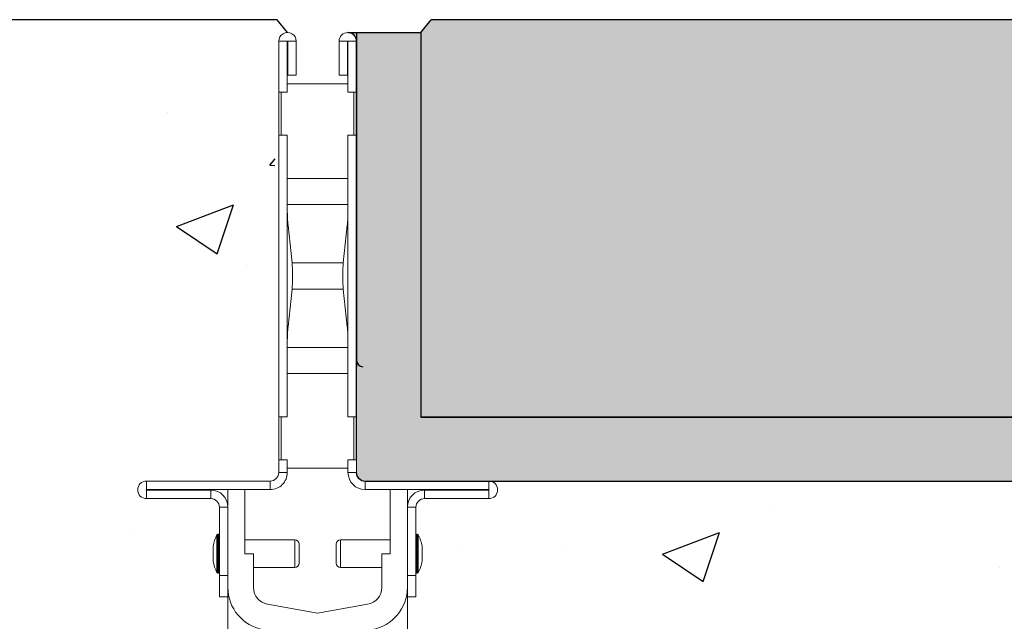
# Model space of a CAD drawing. Units: millimetres. Extents: x -600 to 3654, y -1817 to -229.
# Drawn here: x 2948 to 3178, y -370 to -229 of the extents above; entities that cross this region are included whole.
import ezdxf

# ---------------------------------------------------------------- set-up
doc = ezdxf.new("R2010")
doc.units = ezdxf.units.MM
doc.linetypes.add('SLD-SOLID', pattern=[0])
for name, color, linetype in [('ACO BEDDING', 253, 'Continuous'), ('ACO BLOCK', 253, 'SLD-SOLID'), ('ACO CONCRETE', 253, 'SLD-SOLID'), ('ACO EPOXY', 253, 'SLD-SOLID'), ('ACO_DRAINAGE', 7, 'Continuous')]:
    doc.layers.add(name, color=color, linetype=linetype)

# ---------------------------------------------------------------- blocks, each defined once
blk = doc.blocks.new('ACO - 32844 - LEFT')
at = {"linetype": 'Continuous', "lineweight": 0}
for p, q in [((-7.099999999996726, 1366.950000000004), (-9.099999999996726, 1366.949999999998)), ((-9.099999999996726, 1366.949999999998), (-9.099999999996726, 1354.999999999999)), ((-7.099999999996726, 1366.950000000004), (-7.099999999996726, 1355.000000000003)), ((-6.999999999996362, 1359.000000000004), (-6.999999999996362, 1366.950000000004)), ((-6.999999999996362, 1366.950000000004), (-4.999999999996362, 1366.950000000004)), ((-4.999999999996362, 1359.000000000004), (-4.999999999996362, 1366.950000000004)), ((7.000000000003638, 1366.949999999998), (5.000000000003638, 1366.949999999998)), ((5.000000000003638, 1366.949999999998), (5.000000000003638, 1359)), ((7.000000000003638, 1366.949999999998), (7.000000000003638, 1359)), ((7.100000000004002, 1366.949999999998), (9.100000000004002, 1366.949999999998)), ((7.100000000004002, 1366.949999999998), (7.100000000004002, 1355)), ((9.100000000004002, 1366.949999999998), (9.100000000004002, 1355)), ((-7.099999999996726, 1356.999999999999), (7.100000000004002, 1356.999999999999)), ((-6.999999999996362, 1359.000000000004), (-4.999999999996362, 1359.000000000004)), ((7.000000000003638, 1359), (5.000000000003638, 1359)), ((-7.099999999996726, 1355.000000000003), (-9.099999999996726, 1354.999999999999)), ((-9.099999999996726, 1354.999999999999), (-9.099999999996726, 1344.999999999999)), ((-8.499999999996362, 1344.999999999998), (-8.499999999996362, 1354.999999999999)), ((7.100000000004002, 1355), (9.100000000004002, 1355)), ((8.500000000003638, 1344.999999999998), (8.500000000003638, 1354.999999999999)), ((9.100000000004002, 1345), (9.100000000004002, 1355)), ((-7.099999999996726, 1345.000000000003), (-9.099999999996726, 1344.999999999999)), ((-9.099999999996726, 1344.999999999999), (-9.099999999996726, 1278.999999999995)), ((-7.099999999996726, 1345.000000000003), (-7.099999999996726, 1279)), ((9.100000000004002, 1345), (7.100000000004002, 1345)), ((7.100000000004002, 1345), (7.100000000004002, 1279)), ((9.100000000004002, 1345), (9.100000000004002, 1279)), ((-7.099999999996726, 1334.842721412051), (7.100000000004002, 1334.842721412051)), ((-7.099999999996726, 1328.714365867099), (7.100000000004002, 1328.714365867099)), ((-6.000166849127709, 1315.064177772474), (-6.909734904584184, 1323.787801943943)), ((6.909734904589641, 1323.787801943943), (6.000166849133166, 1315.064177772474)), ((-6.000166849127709, 1315.064177772474), (6.000166849133166, 1315.064177772474)), ((-6.909734904584184, 1300.212198056055), (-6.000166849127709, 1308.935822227523)), ((-6.000166849127709, 1308.935822227523), (6.000166849133166, 1308.935822227523)), ((6.000166849133166, 1308.935822227523), (6.909734904589641, 1300.212198056055)), ((-7.099999999996726, 1295.285634132898), (7.100000000004002, 1295.285634132898)), ((-7.099999999996726, 1289.157278587947), (7.100000000004002, 1289.157278587947)), ((-7.099999999996726, 1279), (-9.099999999996726, 1278.999999999995)), ((-9.099999999996726, 1278.999999999995), (-9.099999999996726, 1268.999999999995)), ((-8.499999999996362, 1268.999999999998), (-8.499999999996362, 1278.999999999998)), ((7.100000000004002, 1279), (9.100000000004002, 1279)), ((8.500000000003638, 1268.999999999998), (8.500000000003638, 1278.999999999998)), ((9.100000000004002, 1269), (9.100000000004002, 1279)), ((-9.099999999996726, 1268.999999999995), (-9.099999999996726, 1265.999999999995)), ((-7.099999999996726, 1269), (-9.099999999996726, 1268.999999999995)), ((-7.099999999996726, 1269), (-7.099999999996726, 1266)), ((9.100000000004002, 1269), (7.100000000004002, 1269)), ((7.100000000004002, 1269), (7.100000000004002, 1266)), ((9.100000000004002, 1269), (9.100000000004002, 1266)), ((-9.099999999996726, 1265.999999999995), (-7.099999999996726, 1266)), ((-7.099999999996726, 1266.999999999998), (7.100000000004002, 1266.999999999998)), ((9.100000000004002, 1266), (7.100000000004002, 1266)), ((-40.04999999999745, 1262), (-40.04999999999745, 1264)), ((-11.09999999999673, 1263.999999999995), (-40.04999999999745, 1264)), ((-11.09999999999673, 1263.999999999995), (-11.09999999999673, 1261.999999999994)), ((11.100000000004, 1264), (11.100000000004, 1262)), ((40.05000000000473, 1264), (11.100000000004, 1264)), ((40.05000000000473, 1262), (40.05000000000473, 1264)), ((-11.09999999999673, 1261.999999999994), (-40.04999999999745, 1262)), ((-40.04999999999745, 1261.899999999999), (-40.04999999999745, 1259.899999999999)), ((-40.04999999999745, 1261.899999999999), (-24.99999999999818, 1261.899999999996)), ((-24.99999999999818, 1259.899999999996), (-24.99999999999818, 1261.899999999996)), ((-21, 1257.899999999998), (-21, 1262)), ((-16.99999999999818, 1247), (-16.99999999999818, 1262)), ((40.05000000000473, 1262), (11.100000000004, 1262)), ((17, 1262), (17, 1247)), ((21, 1262), (21, 1257.899999999999)), ((25.00000000000364, 1259.899999999999), (25.00000000000364, 1261.899999999999)), ((25.00000000000364, 1261.899999999999), (40.05000000000473, 1261.899999999999)), ((40.05000000000473, 1261.899999999999), (40.05000000000473, 1259.899999999999)), ((-40.04999999999745, 1259.899999999999), (-24.99999999999818, 1259.899999999996)), ((-22.99999999999818, 1257.9), (-20.99999999999818, 1257.899999999998)), ((-22.99999999999818, 1257.9), (-22.99999999999818, 1241.899999999997)), ((-20.99999999999818, 1257.899999999998), (-20.99999999999818, 1241.899999999997)), ((23.00000000000364, 1257.899999999999), (21.00000000000364, 1257.899999999999)), ((21.00000000000364, 1241.899999999999), (21.00000000000364, 1257.899999999999)), ((23.00000000000364, 1241.899999999999), (23.00000000000364, 1257.899999999999)), ((25.00000000000364, 1259.899999999999), (40.05000000000473, 1259.899999999999)), ((-23.5560604993716, 1242.899444514388), (-23.5560604993716, 1251.439137268598)), ((-23.19999999999709, 1251.549999999999), (-23.37702266161978, 1251.549999999999)), ((-23.37702266161978, 1251.549999999999), (-23.37702266161978, 1242.797037502869)), ((-23.19999999999709, 1242.449999999998), (-23.19999999999709, 1251.549999999999)), ((23.37702266162523, 1251.549999999999), (23.20000000000255, 1251.549999999999)), ((23.20000000000255, 1251.549999999999), (23.20000000000255, 1242.449999999998)), ((23.37702266162523, 1242.449999999998), (23.37702266162523, 1251.549999999999)), ((23.55606049937705, 1251.439137268599), (23.55606049937705, 1242.560862731399)), ((-24.45080994576529, 1248.699999999999), (-24.45080994576529, 1245.299999999999)), ((-24.44775284371099, 1248.734835254395), (-24.44775284371099, 1245.397484063094)), ((-5.347999999998137, 1250.249999999998), (-16.99999999999818, 1250.249999999998)), ((-5.347999999998137, 1243.99788393062), (-5.347999999998137, 1250.249999999998)), ((-4.347999999996318, 1249.249999999999), (-4.347999999996318, 1244.921611951968)), ((4.348000000003594, 1244.75), (4.348000000003594, 1249.249999999999)), ((17, 1250.249999999998), (5.348000000003594, 1250.249999999998)), ((5.348000000003594, 1250.249999999998), (5.348000000003594, 1243.749999999999)), ((24.44775284371644, 1245.265164745604), (24.44775284371644, 1248.734835254394)), ((24.45080994577074, 1245.299999999999), (24.45080994577074, 1248.699999999999)), ((-15, 1247), (-16.99999999999818, 1247)), ((-15, 1239.093862906651), (-15, 1247)), ((17, 1247), (15, 1247)), ((15, 1247), (15, 1239.093862906649)), ((-24.44775284371099, 1245.397484063094), (-24.44775284371099, 1245.265164745605)), ((-4.347999999996318, 1244.921611951968), (-4.347999999996318, 1244.75)), ((-23.5560604993716, 1242.560862731399), (-23.5560604993716, 1242.899444514388)), ((-23.37702266161978, 1242.797037502869), (-23.37702266161978, 1242.449999999998)), ((-23.37702266161978, 1242.449999999998), (-23.19999999999709, 1242.449999999998)), ((-22.99999999999818, 1241.899999999997), (-20.99999999999818, 1241.899999999997)), ((-22.99999999999818, 1236.899999999997), (-22.99999999999818, 1241.899999999997)), ((-20.99999999999818, 1241.899999999997), (-20.99999999999818, 1236.899999999997)), ((-15, 1243.749999999999), (-5.347999999998137, 1243.749999999999)), ((-5.347999999998137, 1243.749999999999), (-5.347999999998137, 1243.99788393062)), ((5.348000000003594, 1243.749999999999), (15, 1243.749999999999)), ((21.00000000000364, 1241.899999999999), (23.00000000000364, 1241.899999999999)), ((21.00000000000364, 1236.899999999999), (21.00000000000364, 1241.899999999999)), ((23.00000000000364, 1241.899999999999), (23.00000000000364, 1236.899999999999)), ((23.20000000000255, 1242.449999999998), (23.37702266162523, 1242.449999999998)), ((-20.99999999999818, 1236.899999999997), (-22.99999999999818, 1236.899999999997)), ((-21, 1236.899999999997), (-21, 1213.377607950113)), ((0, 1233.092559671315), (-11.69459271066808, 1235.154631894602)), ((11.69459271066808, 1235.154631894602), (0, 1233.092559671315)), ((23.00000000000364, 1236.899999999999), (21.00000000000364, 1236.899999999999)), ((21, 1236.899999999999), (21, 1213.377607950113))]:
    blk.add_line(p, q, dxfattribs=at)
for centre, radius, start, end in [((-7.049999999997453, 1366.950000000004), 2.050000000000125, 0, 180.0000000001563), ((7.05000000000291, 1366.949999999998), 2.050000000000125, 0, 180), ((-7.049999999997453, 1366.950000000004), 0.05000000000023874, 0, 180), ((7.05000000000291, 1366.949999999998), 0.04999999999995453, 0, 180), ((-11.09999999999673, 1265.999999999995), 1.999999999999886, 270, 0), ((-11.09999999999673, 1265.999999999995), 4.000000000000341, 270, 7.816531185164739e-11), ((11.100000000004, 1266), 4.000000000000341, 180, 270), ((11.100000000004, 1266), 2.000000000000171, 180, 270), ((-40.04999999999745, 1261.95), 2.050000000000409, 90, 270), ((40.05000000000473, 1261.949999999998), 2.050000000000409, 270, 90), ((-40.04999999999745, 1261.95), 0.05000000000052296, 90, 270), ((-24.99999999999818, 1257.899999999996), 4.000000000000341, 5.211020790109826e-11, 90), ((25.00000000000364, 1257.899999999999), 4.000000000000057, 90, 180), ((40.05000000000473, 1261.949999999998), 0.05000000000052296, 270, 90), ((-24.99999999999818, 1257.899999999996), 2.000000000000455, 1.563306237032948e-10, 90), ((25.00000000000364, 1257.899999999999), 2.000000000000455, 90, 180), ((-14.63977272727061, 1247), 9.960227272727424, 153.5327408440586, 169.9692741988949), ((-23.37702266161978, 1251.349999999999), 0.1999999999999698, 90, 153.5327408441284), ((-23.19999999999709, 1251.349999999999), 0.2000000000003865, 0, 90), ((23.20000000000255, 1251.349999999999), 0.1999999999998181, 90, 180), ((23.37702266162523, 1251.349999999999), 0.1999999999999698, 26.46725915587161, 90), ((14.63977272727607, 1247.000000000001), 9.960227272727325, 10.03072580110517, 26.46725915594138), ((-24.25080994576456, 1248.699999999999), 0.1999999999999006, 169.9692741989462, 180), ((-5.347999999998137, 1249.249999999999), 1.000000000000227, 0, 90), ((5.348000000003594, 1249.249999999999), 0.9999999999999432, 90, 180), ((24.25080994577002, 1248.699999999999), 0.2000000000001805, 0, 10.0307258010282), ((-24.25080994576456, 1245.299999999999), 0.1999999999999006, 180, 190.0307258010538), ((-14.63977272727061, 1247), 9.960227272727668, 190.0307258011051, 206.4672591559414), ((-5.347999999998137, 1244.75), 1.000000000000796, 270, 359.999999999974), ((5.348000000003594, 1244.75), 1.000000000000227, 180, 270), ((14.63977272727607, 1247.000000000001), 9.960227272727924, 333.5327408440587, 349.9692741988948), ((24.25080994577002, 1245.299999999999), 0.2000000000001805, 349.9692741989717, 0), ((-23.37702266161978, 1242.649999999999), 0.1999999999999698, 206.4672591558716, 270), ((-23.19999999999709, 1242.649999999999), 0.2000000000003865, 270, 0), ((23.20000000000255, 1242.649999999999), 0.1999999999998181, 180, 270), ((23.37702266162523, 1242.649999999999), 0.1999999999999698, 270, 333.5327408441284), ((-11, 1239.093862906651), 10, 180, 260.0000000000474), ((-11, 1239.093862906651), 4.000000000000245, 180, 260.0000000000474), ((11, 1239.093862906649), 3.999999999999773, 279.9999999999525, 0), ((11, 1239.093862906649), 10, 279.9999999999525, 0)]:
    blk.add_arc(centre, radius, start, end, dxfattribs=at)
for centre, major_axis, ratio, start_param, end_param in [((42.90000000000327, 1327.44441952367), (50, 0), 0.839099631177271, 3.141592653589793, 3.228859116189525), ((-42.899999999996, 1327.44441952367), (50, 0), 0.839099631177271, 6.195918844579888, 6.283185307179586), ((-6.225113364736899, 1311.999999999998), (0, 4.000000000000341), 0.08748866352589565, 3.839724354387359, 5.585053606382302), ((6.225113364744175, 1311.999999999998), (0, 4.000000000000341), 0.08748866352589565, 0.6981317007980012, 2.443460952791702), ((42.90000000000327, 1296.555580476328), (50, 0), 0.8390996311772938, 3.05432619099008, 3.141592653589793), ((-42.899999999996, 1296.555580476328), (50, 0), 0.8390996311772938, 0, 0.08726646259971303)]:
    blk.add_ellipse(centre, major_axis=major_axis, ratio=ratio, start_param=start_param, end_param=end_param, dxfattribs=at)

msp = doc.modelspace()

# ---------------------------------------------------------------- hatches: boundary and pattern name
at = {"layer": 'ACO BLOCK', "lineweight": -3}
h = msp.add_hatch(dxfattribs=at)
h.set_pattern_fill('AR-SAND', color=256, scale=0.5)
h.set_pattern_definition([(37.50000000000001, (0, 0), (-0.8000156479920228, 24.47066186646712), [0, -19.304, 0, -21.59, 0, -20.6375]), (7.499999999999999, (0, 0), (22.47616415690013, 35.84125502841771), [0, -10.414, 0, -17.399, 0, -6.6675]), (327.5, (-15.621, 0), (39.5496185120729, 0.0718592339272881), [0, -6.35, 0, -22.86, 0, -29.845]), (317.5, (-15.621, 0), (38.17782262361486, 11.14646616286081), [0, -3.175, 0, -14.986, 0, -17.145])])
h.paths.add_polyline_path([(2490.832856548147, -228.8490312268706), (2381.935069929307, -228.8490312268714), (2382.025118718036, -322.027035706234), (2490.803165086701, -321.8261154466459)])
h.paths.add_polyline_path([(3288.812081318682, -228.8490312268714), (3043.89115109407, -228.8490312268713), (3041.433127803276, -231.8719981582792), (3041.433127803276, -321.9265755764403), (3288.812081318682, -321.9265755764404)])
h.paths.add_polyline_path([(3539.191034834089, -228.8490312268714), (3291.812081318682, -228.8490312268715), (3291.812081318682, -321.9265755764403), (3539.191034834089, -321.9265755764402)])
h.paths.add_polyline_path([(3654.191034834092, -228.8490312268712), (3542.191034834089, -228.8490312268712), (3542.191034834089, -321.9265755764401), (3654.191034834091, -321.9265755764403)])
at = {"layer": 'ACO CONCRETE', "lineweight": -3}
h = msp.add_hatch(dxfattribs=at)
h.set_pattern_fill('AR-CONC', color=256, scale=0.75)
h.set_pattern_definition([(49.99999999999999, (0, 0), (136.638501747003, -11.95431415417731), [14.2875, -157.1625]), (355, (0, 0), (-26.43256606872701, 143.2926339292763), [11.43, -125.7304381275]), (100.4514447, (11.38650525, -0.996190125), (110.205935317765, 131.3383139341463), [12.1425066, -133.56768345]), (46.18420000000002, (0, 38.09999999999999), (203.3092806690974, -31.53174594954536), [21.43125, -235.7437499999999]), (96.63555760999996, (16.942425, 35.472375), (178.0531005386273, 185.5695934482911), [18.213767355, -200.35170612]), (351.1841511700001, (0, 38.09999999999999), (178.0531005487328, 185.5695934391495), [17.1449753025, -188.59479894]), (21, (19.05, 28.575), (113.7107934518494, -76.6988986403157), [14.2875, -157.1625]), (326.0000000000001, (19.05, 28.575), (46.3515212607353, 138.1409745917395), [11.43, -125.73]), (71.45144499999999, (28.52589945, 22.183425075), (160.0623144590371, 61.44207666442893), [12.1425066, -133.5674532]), (37.50000000000001, (0, 0), (2.316452437943862, 63.41627915486483), [0, -124.206, 0, -127.635, 0, -126.20625]), (7.499999999999999, (0, 0), (50.11474688272931, 75.13543111358963), [0, -72.77099999999999, 0, -121.3485, 0, -48.10125000000001]), (327.5, (-42.4815, 0), (101.6929463751536, -4.296557994505083), [0, -47.625, 0, -148.59, 0, -197.1675]), (317.5, (-61.5315, 0), (111.0968860395135, 19.06986827499977), [0, -61.91249999999999, 0, -98.679, 0, -140.0175])])
edge = h.paths.add_edge_path()
edge.add_line((3009.051662730218, -230.3490752335811), (3007.831988476463, -228.8490752335811))
edge.add_line((3007.831988476463, -228.8490752335811), (2494.228919432526, -228.8490313561954))
edge.add_line((2494.228919432526, -228.8490313561954), (2494.375066881646, -1701.718773083701))
edge.add_line((2494.375066881646, -1701.718773083701), (3539.19103483409, -1701.718773083701))
edge.add_line((3539.19103483409, -1701.718773083701), (3539.19103483409, -336.9257735535225))
edge.add_line((3539.19103483409, -336.9257735535225), (3057.405741658918, -336.925773553522))
edge.add_arc((3057.405741658917, -338.9772709969125), 2.051497443390417, 2.5409008230781183e-11, 89.99999999997459, ccw=False)
edge.add_arc((3057.343154179951, -338.830058400975), 2.119204239174683, 270.76198570027753, 356.01668462999487, ccw=False)
edge.add_line((3057.371336983978, -340.9490752335871), (3042.321336983977, -340.949075233586))
edge.add_line((3042.321336983977, -340.949075233586), (3055.582558584547, -396.7607909368545))
edge.add_line((3055.582558584547, -396.7607909368545), (3071.731303529414, -469.4138713525178))
edge.add_line((3071.731303529414, -469.4138713525178), (3077.626786831082, -488.8803734206153))
edge.add_line((3077.626786831082, -488.8803734206153), (3077.744390726897, -489.0426475713396))
edge.add_line((3077.744390726897, -489.0426475713396), (3083.542178990253, -497.0426475713396))
edge.add_line((3083.542178990253, -497.0426475713396), (3087.405580915225, -502.3735106515111))
edge.add_line((3087.405580915225, -502.3735106515111), (3110.027784729216, -504.2464673884001))
edge.add_line((3110.027784729216, -504.2464673884001), (3174.066072486699, -524.7094326521744))
edge.add_line((3174.066072486699, -524.7094326521744), (3259.385980442165, -570.949243706843))
edge.add_line((3259.385980442165, -570.949243706843), (3356.177985645764, -668.5691656938404))
edge.add_line((3356.177985645764, -668.5691656938404), (3398.385587856684, -802.708257226182))
edge.add_line((3398.385587856684, -802.708257226182), (3407.695964035309, -883.4679377936841))
edge.add_line((3407.695964035309, -883.4679377936841), (3404.910094646526, -945.8527422749431))
edge.add_line((3404.910094646526, -945.8527422749431), (3420.172298238165, -982.6240246832147))
edge.add_line((3420.172298238165, -982.6240246832147), (3446.103417754829, -1009.011700222721))
edge.add_line((3446.103417754829, -1009.011700222721), (3450.786146801816, -1026.235010232669))
edge.add_line((3450.786146801816, -1026.235010232669), (3451.281899657104, -1039.915622074667))
edge.add_line((3451.281899657104, -1039.915622074667), (3444.465507477289, -1057.066200463209))
edge.add_line((3444.465507477289, -1057.066200463209), (3435.879232658251, -1065.394139579094))
edge.add_line((3435.879232658251, -1065.394139579094), (3406.836273913907, -1079.430752262252))
edge.add_line((3406.836273913907, -1079.430752262252), (3389.427291612688, -1092.631297525973))
edge.add_line((3389.427291612688, -1092.631297525973), (3380.240268414414, -1110.973904888506))
edge.add_line((3380.240268414414, -1110.973904888506), (3343.924465882755, -1227.199415299425))
edge.add_line((3343.924465882755, -1227.199415299425), (3292.945653639727, -1346.40203419968))
edge.add_line((3292.945653639727, -1346.40203419968), (3248.851608026516, -1419.917479972204))
edge.add_line((3248.851608026516, -1419.917479972204), (3269.746927204322, -1472.756903205435))
edge.add_line((3269.746927204322, -1472.756903205435), (3309.343017340245, -1509.654130277125))
edge.add_line((3309.343017340245, -1509.654130277125), (3331.060709467599, -1527.908265430748))
edge.add_line((3331.060709467599, -1527.908265430748), (3337.654141701647, -1548.780520222362))
edge.add_line((3337.654141701647, -1548.780520222362), (3340.258434357131, -1557.024702907135))
edge.add_line((3340.258434357131, -1557.024702907135), (3344.52073437639, -1559.045248941219))
edge.add_line((3344.52073437639, -1559.045248941219), (3353.796824125402, -1559.754886434647))
edge.add_line((3353.796824125402, -1559.754886434647), (3361.317274626894, -1563.942881022954))
edge.add_line((3361.317274626894, -1563.942881022954), (3363.566147619109, -1572.032489104098))
edge.add_line((3363.566147619109, -1572.032489104098), (3362.738070577326, -1582.636574370369))
edge.add_line((3362.738070577326, -1582.636574370369), (3358.12697861981, -1596.746578325821))
edge.add_line((3358.12697861981, -1596.746578325821), (3354.730286030656, -1597.556888804022))
edge.add_line((3354.730286030656, -1597.556888804022), (3346.65933308504, -1600.808448218085))
edge.add_line((3346.65933308504, -1600.808448218085), (3340.605114115664, -1603.123450874928))
edge.add_line((3340.605114115664, -1603.123450874928), (3017.456006572858, -1603.304221077828))
edge.add_line((3017.456006572858, -1603.304221077828), (2767.363628614268, -1601.042784341638))
edge.add_arc((2767.326486728309, -1605.042611897959), 4.000000000000083, 0, 89.46797402744932, ccw=False)
edge.add_arc((2767.326486728309, -1605.042611897959), 4, -90, 0, ccw=False)
edge.add_line((2767.326486728309, -1609.042611897959), (3367.326486728309, -1609.042611897959))
edge.add_arc((3367.326486728309, -1605.042611897959), 4, 180, 270, ccw=False)
edge.add_arc((3367.326486728309, -1605.042611897959), 4, 0, 180, ccw=False)
edge.add_arc((3367.326486728309, -1605.042611897959), 4, -90, 0, ccw=False)
edge.add_line((3367.326486728309, -1609.042611897959), (3392.106523218507, -1609.042611897959))
edge.add_line((3392.106523218507, -1609.042611897959), (3392.106523218507, -1617.042611897959))
edge.add_line((3392.106523218507, -1617.042611897959), (2642.546450238111, -1617.042611897959))
edge.add_line((2642.546450238111, -1617.042611897959), (2642.546450238111, -1609.042611897959))
edge.add_line((2642.546450238111, -1609.042611897959), (2667.326486728309, -1609.042611897959))
edge.add_arc((2667.326486728309, -1605.042611897959), 4, 180, 270, ccw=False)
edge.add_arc((2667.326486728309, -1605.042611897959), 4, 0, 180, ccw=False)
edge.add_arc((2667.326486728309, -1605.042611897959), 4, -90, 0, ccw=False)
edge.add_line((2667.326486728309, -1609.042611897959), (2767.326486728309, -1609.042611897959))
edge.add_arc((2767.326486728309, -1605.042611897959), 4, 180, 270, ccw=False)
edge.add_arc((2767.32648672832, -1605.042611897971), 4.000000000010914, 89.46797402760723, 179.9999999998404, ccw=False)
edge.add_line((2767.363628614268, -1601.042784341638), (2694.320779725932, -1600.303628783308))
edge.add_line((2694.320779725932, -1600.303628783308), (2688.26633024505, -1600.303628783308))
edge.add_line((2688.26633024505, -1600.303628783308), (2680.208104471702, -1598.809950623835))
edge.add_line((2680.208104471702, -1598.809950623835), (2672.474842599189, -1593.735876513601))
edge.add_line((2672.474842599189, -1593.735876513601), (2672.367436311362, -1579.624398053661))
edge.add_line((2672.367436311362, -1579.624398053661), (2671.631923024954, -1569.013490640673))
edge.add_line((2671.631923024954, -1569.013490640673), (2674.676681337551, -1561.70240475402))
edge.add_line((2674.676681337551, -1561.70240475402), (2681.495864605055, -1558.213406083493))
edge.add_line((2681.495864605055, -1558.213406083493), (2690.772307536718, -1558.213406083493))
edge.add_line((2690.772307536718, -1558.213406083493), (2695.069708219953, -1554.209661095944))
edge.add_line((2695.069708219953, -1554.209661095944), (2697.74584122196, -1545.988517590877))
edge.add_line((2697.74584122196, -1545.988517590877), (2704.52115564789, -1525.174592369026))
edge.add_line((2704.52115564789, -1525.174592369026), (2726.397308186233, -1507.110662794753))
edge.add_line((2726.397308186233, -1507.110662794753), (2766.313859390521, -1470.560359655275))
edge.add_line((2766.313859390521, -1470.560359655275), (2787.669464709332, -1417.905282667105))
edge.add_line((2787.669464709332, -1417.905282667105), (2744.218600465021, -1344.007867136552))
edge.add_line((2744.218600465021, -1344.007867136552), (2689.897754706566, -1224.326682886506))
edge.add_line((2689.897754706566, -1224.326682886506), (2658.981676876134, -1107.826960421547))
edge.add_line((2658.981676876134, -1107.826960421547), (2649.955062742883, -1089.404884604987))
edge.add_line((2649.955062742883, -1089.404884604987), (2632.661932432864, -1076.052929538242))
edge.add_line((2632.661932432864, -1076.052929538242), (2603.74256422247, -1061.763419730194))
edge.add_line((2603.74256422247, -1061.763419730194), (2589.556182823519, -1053.311367143699))
edge.add_line((2589.556182823519, -1053.311367143699), (2584.995053325427, -1036.120333402254))
edge.add_line((2584.995053325427, -1036.120333402254), (2584.995053325427, -1022.439200677544))
edge.add_line((2584.995053325427, -1022.439200677544), (2594.01076676803, -1005.29390984238))
edge.add_line((2594.01076676803, -1005.29390984238), (2620.171160302587, -979.1335163078238))
edge.add_line((2620.171160302587, -979.1335163078238), (2632.035742368427, -942.4643692320731))
edge.add_line((2632.035742368427, -942.4643692320731), (2628.07738635418, -880.042647183909))
edge.add_line((2628.07738635418, -880.042647183909), (2637.206097885606, -797.0426499966513))
edge.add_line((2637.206097885606, -797.0426499966513), (2689.738473620084, -665.673773748608))
edge.add_line((2689.738473620084, -665.673773748608), (2784.543668650982, -568.8774453209378))
edge.add_line((2784.543668650982, -568.8774453209378), (2870.263821079901, -523.3839041588842))
edge.add_line((2870.263821079901, -523.3839041588842), (2934.478232429068, -503.4805219996459))
edge.add_line((2934.478232429068, -503.4805219996459), (2957.115918539893, -501.8050400129296))
edge.add_line((2957.115918539893, -501.8050400129296), (2964.028198273398, -488.3717085255825))
edge.add_line((2964.028198273398, -488.3717085255825), (2960.404873707834, -486.677152804283))
edge.add_line((2960.404873707834, -486.677152804283), (2966.875430425298, -468.7282765361786))
edge.add_line((2966.875430425298, -468.7282765361786), (2979.147486429556, -424.94333386518))
edge.add_line((2979.147486429556, -424.94333386518), (2983.674888930438, -424.94333386518))
edge.add_line((2983.674888930438, -424.94333386518), (2989.82648687732, -400.2706170002417))
edge.add_line((2989.82648687732, -400.2706170002417), (2989.82648687732, -364.042647556438))
edge.add_line((2989.82648687732, -364.042647556438), (2984.813784530385, -364.042647556438))
edge.add_line((2984.813784530385, -364.042647556438), (2984.813784530385, -360.0426310492998))
edge.add_line((2984.813784530385, -360.0426310492998), (2979.826485238193, -360.0426310492998))
edge.add_line((2979.826485238193, -360.0426310492998), (2979.826485238193, -355.0426479438687))
edge.add_line((2979.826485238193, -355.0426479438687), (2973.3790957737, -336.0199133347924))
edge.add_line((2973.3790957737, -336.0199133347924), (3003.464098656033, -333.9059686177097))
edge.add_line((3003.464098656033, -333.9059686177097), (3009.051662730218, -230.3490752335811))
h.paths.add_polyline_path([(2955.288439416001, -489.0426475713396), (2956.244647227538, -489.0426475713396), (2956.244647227538, -497.0426475713396)], flags=16)
at = {"layer": 'ACO EPOXY', "lineweight": -3}
h = msp.add_hatch(color=256, dxfattribs=at)
h.dxf.hatch_style = 1
edge = h.paths.add_edge_path()
edge.add_line((3041.453683126147, -321.8974484846956), (3041.453683126147, -231.8719981582791))
edge.add_line((3041.453683126147, -231.8719981582791), (3024.404456322157, -231.8492021559028))
edge.add_arc((3024.38163647265, -233.9005726769706), 2.051497443390418, 1.8985701899509877e-11, 89.36265675857521, ccw=False)
edge.add_line((3026.43313391604, -233.9005726769699), (3026.43313391604, -334.9243126331421))
edge.add_arc((3028.448395594351, -334.9105118752118), 2.015308932394479, 180.3923623574674, 269.6076376424937)
edge.add_line((3028.43459483642, -336.9257735535225), (3539.191034834091, -336.9257735535222))
edge.add_line((3539.191034834091, -336.9257735535222), (3520.201321280213, -321.9265755764401))
edge.add_line((3520.201321280213, -321.9265755764401), (3041.453683126147, -321.8974484846956))

# ---------------------------------------------------------------- linework, layer by layer
at = {"lineweight": -3}
msp.add_line((3026.433127803276, -231.8719981582791), (3026.433127803276, -310.0813175672661), dxfattribs=at)
at = {"layer": 'ACO BEDDING', "lineweight": -3}
msp.add_line((3654.19103483409, -321.9265755764403), (3041.433127803276, -321.9265755764399), dxfattribs=at)
at = {"layer": 'ACO BLOCK', "lineweight": -3}
msp.add_line((3288.812081318682, -228.8490312268714), (3043.89115109407, -228.8490312268713), dxfattribs=at)
at = {"layer": 'ACO CONCRETE', "lineweight": -3}
for p, q in [((3007.831988476463, -228.8490752335811), (2490.832856548147, -228.8490312268706)), ((3010.271336983973, -231.8490752335811), (3007.831988476463, -228.8490752335811))]:
    msp.add_line(p, q, dxfattribs=at)
at = {"layer": 'ACO EPOXY', "lineweight": -3}
for p, q in [((3041.433127803276, -231.8719981582791), (3043.89115109407, -228.8490312268713)), ((3026.433127803276, -231.8719981582791), (3041.433127803276, -231.8719981582791)), ((3026.433127803276, -231.8719981582791), (3026.433127803276, -233.3269324348277)), ((3041.433127803276, -231.8719981582791), (3041.433127803276, -321.9265755764399)), ((3026.433127803276, -233.3269324348277), (3026.433929826193, -308.59117877983)), ((3041.433127803276, -321.9265755764402), (3486.025662583488, -321.9265755764402))]:
    msp.add_line(p, q, dxfattribs=at)
msp.add_lwpolyline([(3026.43313391604, -331.9221212525729), (3026.43313391604, -233.9005726769699, 0.4109263000780998), (3024.404687526264, -231.8492047408936), (3041.433127803276, -231.871998158279), (3041.433127803276, -321.9265755764402), (3520.201321280214, -321.9265755764407), (3539.191034834091, -336.925773553522), (3028.43459483642, -336.925773553522, -0.4142135623731117), (3026.43313391604, -334.9243126331421)], format="xyb", dxfattribs=at)
msp.add_arc((3027.92406861363, -308.59117877983), 1.490138787436081, 180, 270, dxfattribs=at)

# ---------------------------------------------------------------- block references
at = {"layer": 'ACO_DRAINAGE', "lineweight": -3}
msp.add_blockref('ACO - 32844 - LEFT', (3017.321336983973, -1600.849075233585), dxfattribs=at)

doc.saveas('drawing.dxf')
